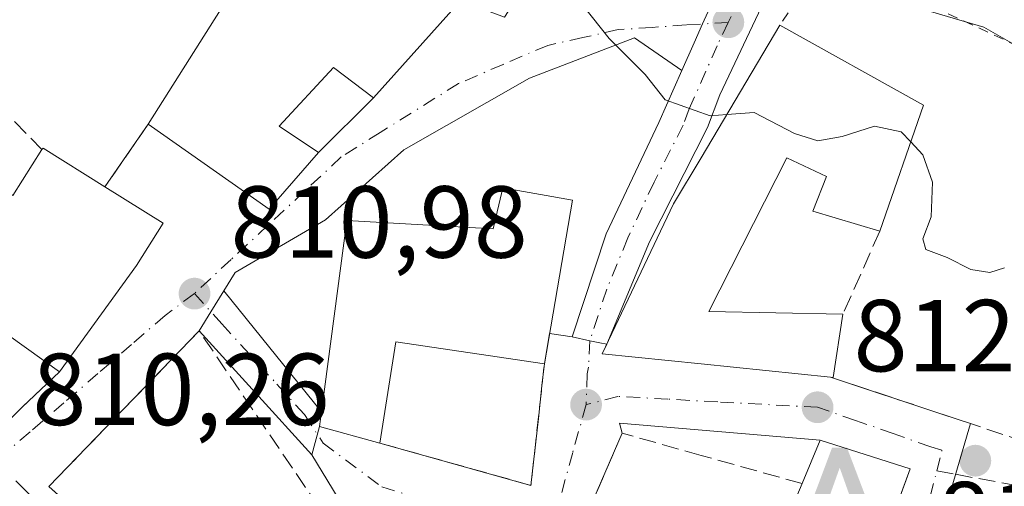
# Model space of a CAD drawing. Units: metres. Extents: x 590272 to 593725, y 4738276 to 4740635.
# Drawn here: x 593071 to 593167, y 4738632 to 4738677 of the extents above; entities that cross this region are included whole.
import ezdxf

# ---------------------------------------------------------------- set-up
doc = ezdxf.new("R2010")
doc.units = ezdxf.units.M
doc.header["$MEASUREMENT"] = 0
for name, pattern in [('DGN Style 2', [1.6480167562047852, 0.988810053722871, -0.6592067024819142]), ('DGN Style 3', [2.307223458686699, 1.648016756204785, -0.6592067024819142]), ('DGN Style 4', [2.6384748266838614, 1.318413404963828, -0.6592067024819142, 0.001648016756204785, -0.6592067024819142])]:
    doc.linetypes.add(name, pattern=pattern)
for name, color, linetype, lineweight in [('Alojamiento puntual', 7, 'Continuous', 0), ('Camino Cxs', 7, 'Continuous', 0), ('Carretera de calzada única Cxs', 7, 'Continuous', 13), ('Carretera de calzada única eje', 7, 'DGN Style 4', 0), ('Cultivos herbáceos CxS', 92, 'Continuous', 0), ('Curva de nivel normal', 30, 'Continuous', 0), ('Edificación Cxs', 1, 'Continuous', 13), ('Edificación religiosa Cxs', 192, 'Continuous', 13), ('Muro lineal', 1, 'DGN Style 3', 13), ('Núcleo urbano CxS', 7, 'Continuous', 0), ('Punto de cota en terreno', 7, 'Continuous', 0), ('Roquedo CxS', 135, 'Continuous', 0), ('Rótulo de punto de cota en terreno', 7, 'Continuous', 0), ('Senda', 7, 'DGN Style 3', 0), ('Senda no paivmentada conexión', 7, 'DGN Style 3', 0), ('Valla', 7, 'DGN Style 2', 0), ('Vía urbana Cxs', 4, 'Continuous', 0), ('Vía urbana eje', 4, 'DGN Style 4', 0)]:
    doc.layers.add(name, color=color, linetype=linetype, lineweight=lineweight)
doc.styles.add('Style-Arial', font='txt')

# ---------------------------------------------------------------- blocks, each defined once
blk = doc.blocks.new('*U8')
at = {"layer": 'Cultivos herbáceos CxS', "color": 92, "linetype": 'Continuous', "lineweight": 0}
blk.add_polyline3d([(593177.9678999997, 4738669.282500001, 809.0249000000041), (593165.1552999998, 4738676.602499999, 809.148000000001), (593152.7978999997, 4738680.263900001, 809.2905000000028), (593148.3009000003, 4738682.030900001, 808.9864999999991), (593151.0115, 4738687.724300001, 808.5022000000026), (593157.5378999999, 4738700.5397, 807.2513000000035), (593165.2068999996, 4738712.9783, 805.9786000000023), (593184.2493000003, 4738742.431299999, 802.5228000000062)], dxfattribs=at)
blk = doc.blocks.new('5PATER')
at = {"layer": 'Roquedo CxS', "linetype": 'Continuous', "lineweight": 0}
h = blk.add_hatch(color=51, dxfattribs=at)
edge = h.paths.add_edge_path()
edge.add_ellipse((0, 0), major_axis=(-0.1095731443231308, -0.1110710700762829), ratio=0.9994222409660322, start_angle=0, end_angle=360)
blk = doc.blocks.new('*U20')
at = {"layer": 'Vía urbana Cxs', "color": 4, "linetype": 'Continuous', "lineweight": 0}
for points in [[(593138.7500999998, 4738679.610099999, 809.4566999999952), (593137.5601000005, 4738676.931100001, 809.4520000000048), (593136.7385, 4738675.0812, 809.5994999999967), (593135.5280999999, 4738672.3562, 809.811400000006), (593130.8920999998, 4738675.5778, 809.9475999999996), (593120.5733000003, 4738671.608999999, 810.4731000000029), (593108.2701000003, 4738664.5975, 811.4141999999993), (593100.5971999997, 4738657.718400001, 813.1489000000003), (593091.7335999999, 4738652.559, 811.2387000000017), (593090.6161000002, 4738650.744100001, 811.6074999999983), (593089.3514, 4738648.689999999, 812.1649000000034), (593088.2001, 4738646.8201, 813.3735000000015), (593073.4600999998, 4738631.5601, 811.1475999999967)], [(593102.8553999999, 4738628.750200001, 814.4398999999976), (593099.2571, 4738634.676899999, 813.982600000003), (593100.0100999996, 4738637.4301, 815.8625000000029), (593105.9001000002, 4738635.8101, 817.6361000000034), (593120.7301000003, 4738631.670100001, 813.707899999994), (593121.4560000002, 4738638.230799999, 814.8481999999932), (593121.8460999997, 4738641.7567, 814.9731000000029), (593122.0500999996, 4738643.600099999, 815.7486999999965), (593122.5603999998, 4738646.578500001, 817.5543000000035), (593124.7600999996, 4738646.2501, 815.6561999999976), (593126.5100999996, 4738645.860099999, 814.217499999999), (593127.4708000004, 4738645.657000001, 813.4897000000057), (593128.1708000004, 4738645.509, 813.7657000000036), (593127.7301000003, 4738644.5801, 813.3852000000044), (593137.4200999998, 4738643.590100001, 815.5573000000004), (593150.1201, 4738642.290100001, 814.7565999999933), (593161.1297000004, 4738638.628500001, 812.3656999999948), (593163.8284, 4738637.731000001, 812.3062999999966), (593158.8953, 4738620.908199999, 813.2237000000023)], [(593068.0900999998, 4738636.640100001, 812.895399999994), (593070.8501000004, 4738639.340100001, 812.624100000001), (593074.5100999996, 4738642.8101, 813.2978000000003), (593082.0500999996, 4738653.220100001, 814.2939999999944), (593084.6700999998, 4738657.380100001, 813.5730999999942), (593078.9600999998, 4738660.960100001, 817.0835999999982), (593083.2100999998, 4738667.110099999, 815.7342000000062), (593095.0701000001, 4738658.7501, 813.0446999999986), (593099.9101, 4738664.3201, 814.0638999999939), (593105.2801000001, 4738669.670100001, 813.3286999999983), (593113.8201000001, 4738679.190099999, 814.5792999999976)]]:
    blk.add_polyline3d(points, dxfattribs=at)
blk.add_polyline3d([(593117.4220000004, 4738602.442, 813.4878000000026), (593117.5100999996, 4738595.9901, 814.1233999999968), (593123.7100999998, 4738587.8301, 814.3350000000065), (593131.4200999998, 4738587.090100001, 813.6475999999967), (593131.7100999998, 4738594.860099999, 817.5256999999983), (593134.3201000001, 4738594.3201, 815.9768999999943), (593137.4200999998, 4738604.5701, 818.0371000000015), (593138.2100999998, 4738607.2401, 819.3254000000015), (593150.9401000004, 4738604.2401, 816.9639000000025), (593155.1401000004, 4738619.970100001, 815.359500000006), (593153.2600999996, 4738620.550100001, 816.7578999999969), (593156.4988000002, 4738629.416400001, 816.015400000004), (593157.9101, 4738633.280099999, 814.7501000000047), (593149.1001000004, 4738636.110099999, 815.8899999999995), (593129.4252000004, 4738637.773399999, 812.5976999999984), (593129.6700999998, 4738636.790100001, 812.5917999999947), (593127.2374, 4738631.1393, 813.0709999999963), (593126.4458, 4738629.300600001, 813.084799999997), (593120.7801000001, 4738616.140100001, 813.9015999999974), (593117.9700999996, 4738602.550100001, 813.554099999994)], close=True, dxfattribs=at)
blk = doc.blocks.new('5ALOJA')
at = {"layer": 'Camino Cxs', "linetype": 'Continuous', "lineweight": 0}
h = blk.add_hatch(color=6, dxfattribs=at)
h.paths.add_polyline_path([(-0.3691, -0.3496), (-0.0741, 0.4354), (0.0729, 0.4354), (0.3709000000000001, -0.3496), (0.2119, -0.3496), (0.1469, -0.1686), (-0.1441, -0.1686), (-0.2091, -0.3496)])
h.paths.add_polyline_path([(-0.0961, -0.0326), (0.0009000000000000001, 0.2394), (0.09790000000000001, -0.0326)], flags=16)

msp = doc.modelspace()

# ---------------------------------------------------------------- linework, layer by layer
at = {"layer": 'Carretera de calzada única Cxs', "color": 7, "linetype": 'Continuous', "lineweight": 13}
msp.add_polyline3d([(593143.6401000004, 4738679.220100001, 809.8804999999993), (593139.2500999998, 4738669.9901, 811.7045999999973), (593138.0500999996, 4738666.7601, 811.7158000000054), (593132.3501000004, 4738655.550100001, 812.7828000000009), (593128.1708000004, 4738645.509, 813.7657000000036), (593127.4708000004, 4738645.657000001, 813.4897000000057), (593126.5100999996, 4738645.860099999, 814.217499999999), (593124.7600999996, 4738646.2501, 815.6561999999976), (593128.1001000004, 4738656.350099999, 812.578999999998), (593133.2600999996, 4738667.2501, 810.3086000000039), (593135.5280999999, 4738672.3562, 809.811400000006), (593136.7385, 4738675.0812, 809.5994999999967), (593137.5601000005, 4738676.931100001, 809.4520000000048), (593138.7500999998, 4738679.610099999, 809.4566999999952), (593139.7159000002, 4738680.900800001, 809.3873000000021), (593140.909, 4738680.385700001, 809.4040999999997)], close=True, dxfattribs=at)
for points in [[(593135.5280999999, 4738672.3562, 809.811400000006), (593136.7385, 4738675.081300001, 809.5994999999967), (593137.5601000005, 4738676.931100001, 809.4520000000048), (593138.7500999998, 4738679.610099999, 809.4566999999952), (593139.7159000002, 4738680.900800001, 809.3873000000021)], [(593143.6401000004, 4738679.220100001, 809.8804999999993), (593139.2500999998, 4738669.9901, 811.7045999999973), (593138.0500999996, 4738666.7601, 811.7158000000054), (593132.3501000004, 4738655.550100001, 812.7828000000009), (593128.1708000004, 4738645.509, 813.7657000000036)], [(593124.7600999996, 4738646.2501, 815.6561999999976), (593128.1001000004, 4738656.350099999, 812.578999999998), (593133.2600999996, 4738667.2501, 810.3086000000039), (593135.5280999999, 4738672.3562, 809.811400000006)], [(593128.1708000004, 4738645.509, 813.7657000000036), (593127.4708000004, 4738645.657000001, 813.4897000000057), (593126.5100999996, 4738645.860099999, 814.217499999999), (593124.7600999996, 4738646.2501, 815.6561999999976)]]:
    msp.add_polyline3d(points, dxfattribs=at)
at = {"layer": 'Carretera de calzada única eje', "color": 7, "linetype": 'DGN Style 4', "lineweight": 0, "extrusion": (0.0138650969709054, 0.1062603705273723, 0.9942416671722087), "elevation": 512562.6418677587, "flags": 128}
msp.add_lwpolyline([(24960.58376550686, -4748006.203320226), (24960.98258486344, -4748005.503439573), (24961.78178637743, -4748003.0351938)], dxfattribs=at)
at = {"layer": 'Carretera de calzada única eje', "color": 7, "linetype": 'DGN Style 4', "lineweight": 0}
msp.add_polyline3d([(593140.0800999999, 4738677.090100001, 809.7767000000022), (593139.0000999998, 4738674.800100001, 810.1425000000019), (593136.2600999996, 4738668.610099999, 810.4039000000049), (593135.6601, 4738667.0101, 810.7204000000056), (593132.8000999996, 4738661.4001, 811.0354999999981), (593130.2301000003, 4738655.940099999, 812.6252999999998), (593128.1700999998, 4738650.920100001, 813.651199999993), (593126.5100999996, 4738645.860099999, 814.217499999999)], dxfattribs=at)
at = {"layer": 'Cultivos herbáceos CxS', "color": 92, "linetype": 'Continuous', "lineweight": 0}
msp.add_polyline3d([(593177.9678999997, 4738669.282500001, 809.0249000000041), (593165.1552999998, 4738676.602499999, 809.148000000001), (593152.7978999997, 4738680.263900001, 809.2905000000028), (593148.3009000003, 4738682.030900001, 808.9864999999991)], dxfattribs=at)
at = {"layer": 'Curva de nivel normal', "color": 30, "linetype": 'Continuous', "lineweight": 0, "elevation": 810, "flags": 128}
for points in [[(593139.9304000001, 4738668.034200001), (593138.3099999996, 4738667.9101), (593133.9000000004, 4738669.4801), (593131.9199999999, 4738671.9801), (593128.4000000004, 4738675.5101), (593125.8799999999, 4738678.690099999), (593123.8799999999, 4738681.880100001), (593125.3700000001, 4738685.020099999), (593125.8235999999, 4738685.039100001)], [(593157.9753000002, 4738665.3565), (593157.04, 4738666.340100001), (593154.4299999997, 4738666.890100001), (593151.2599999999, 4738665.890100001), (593148.8499999996, 4738665.4801), (593146.5700000003, 4738666.200099999), (593142.6200000001, 4738668.2401), (593139.9304000001, 4738668.034200001)], [(593167.1699999999, 4738653.0001), (593165.7400000002, 4738652.5601), (593163.8700000001, 4738652.840100001), (593161.5499999998, 4738654.030099999), (593159.4400000004, 4738654.8201), (593159.1600000003, 4738655.850099999), (593159.9900000002, 4738658.0001), (593160.0999999996, 4738661.4001), (593159.1699999999, 4738664.100099999), (593157.9753000002, 4738665.3565)]]:
    msp.add_lwpolyline(points, dxfattribs=at)
at = {"layer": 'Edificación Cxs', "color": 1, "linetype": 'Continuous', "lineweight": 13, "flags": 128}
for points, elevation in [([(593098.3000999996, 4738690.9901), (593109.5100999996, 4738683.670100001), (593114.2801000001, 4738690.3101), (593122.4801000003, 4738684.340100001), (593118.1401000004, 4738677.610099999), (593113.8201000001, 4738679.190099999), (593105.2801000001, 4738669.670100001), (593101.3800999997, 4738672.6501), (593096.0500999996, 4738666.920100001), (593099.9101, 4738664.3201), (593095.0701000001, 4738658.7501), (593083.2100999998, 4738667.110099999), (593092.3300999999, 4738681.550100001)], 816.7618999999975), ([(593159.2301000003, 4738668.9801), (593154.9401000004, 4738656.590100001), (593148.3601000002, 4738658.5801), (593149.7301000003, 4738661.960100001), (593145.8201000001, 4738663.800100001), (593138.1700999998, 4738648.710100001), (593151.3300999999, 4738648.470100001), (593150.3701, 4738642.2501), (593150.1201, 4738642.290100001), (593137.4200999998, 4738643.590100001), (593127.7301000003, 4738644.5801), (593134.7001, 4738659.270099999), (593137.4200999998, 4738663.8101), (593145.1401000004, 4738676.800100001)], 816.923999999999), ([(593078.9600999998, 4738660.960100001), (593084.6700999998, 4738657.380100001), (593082.0500999996, 4738653.220100001), (593074.5100999996, 4738642.8101), (593057.6001000004, 4738654.9001), (593063.9700999996, 4738664.040100001), (593069.9200999998, 4738660.090100001), (593072.7801000001, 4738664.600099999), (593072.8901000004, 4738664.7601)], 817.0835999999985), ([(593157.9101, 4738633.280099999), (593153.2600999996, 4738620.550100001), (593155.1401000004, 4738619.970100001), (593150.9401000004, 4738604.2401), (593138.2100999998, 4738607.2401), (593137.4200999998, 4738604.5701), (593134.3201000001, 4738594.3201), (593131.7100999998, 4738594.860099999), (593131.4200999998, 4738587.090100001), (593123.7100999998, 4738587.8301), (593117.5100999996, 4738595.9901), (593117.4200999998, 4738602.5801), (593117.9700999996, 4738602.550100001), (593126.3000999996, 4738602.2601), (593130.5701000001, 4738614.840100001), (593131.8901000004, 4738617.3201), (593136.5500999996, 4738628.090100001), (593137.4200999998, 4738627.670100001), (593144.1601, 4738624.3201), (593147.3201000001, 4738631.840100001), (593149.1001000004, 4738636.110099999)], 821.2670000000071)]:
    msp.add_lwpolyline(points, close=True, dxfattribs=dict(at, elevation=elevation))
at = {"layer": 'Edificación Cxs', "color": 1, "linetype": 'Continuous', "lineweight": 13, "extrusion": (0.05404620615831161, 0.08557315975880775, 0.9948649365259522), "elevation": 438368.1604515979, "flags": 128}
msp.add_lwpolyline([(2028969.752414763, -4300910.303593478), (2028969.752414762, -4300927.470623108)], dxfattribs=at)
at = {"layer": 'Edificación Cxs', "color": 1, "linetype": 'Continuous', "lineweight": 13, "extrusion": (-0.117449177246545, 0.06518471016066749, 0.9909372554936965), "elevation": 240029.0520710765, "flags": 128}
msp.add_lwpolyline([(-4431157.346075963, -1764684.18140732), (-4431157.346075962, -1764667.919423942)], dxfattribs=at)
at = {"layer": 'Edificación Cxs', "color": 1, "linetype": 'Continuous', "lineweight": 13, "extrusion": (0.02383744255146533, 0.0688452012150712, 0.9973425262176792), "elevation": 341185.5822419384, "flags": 128}
msp.add_lwpolyline([(989929.9912474281, -4659447.740694623), (989929.9912474281, -4659434.594076015)], dxfattribs=at)
at = {"layer": 'Edificación Cxs', "color": 1, "linetype": 'Continuous', "lineweight": 13, "extrusion": (0.2136289683148589, 0.1372388182545556, 0.9672270522792578), "elevation": 777813.9882185749, "flags": 128}
msp.add_lwpolyline([(3666312.411642664, -2959699.498956341), (3666305.872374629, -2959702.467295481), (3666308.121032822, -2959707.475309347)], dxfattribs=at)
at = {"layer": 'Edificación Cxs', "color": 1, "linetype": 'Continuous', "lineweight": 13, "extrusion": (-0.287437098997103, 0.1970271839075888, 0.937315423388293), "elevation": 763937.9937544494, "flags": 128}
msp.add_lwpolyline([(-4243888.92596109, -2052433.605217227), (-4243889.120125783, -2052433.604930269), (-4243889.417684885, -2052425.971253396)], dxfattribs=at)
at = {"layer": 'Edificación Cxs', "color": 1, "linetype": 'Continuous', "lineweight": 13, "extrusion": (-0.02217624844857468, 0.01585516521320901, 0.9996283448066132), "elevation": 62792.79248967508, "flags": 128}
msp.add_lwpolyline([(-4199693.103349331, -2272687.532545447), (-4199693.103349331, -2272708.327678906)], dxfattribs=at)
at = {"layer": 'Edificación Cxs', "color": 1, "linetype": 'Continuous', "lineweight": 13, "extrusion": (0.4145858795434101, -0.01779359613346685, 0.9098362140626499), "elevation": 162335.4721722584, "flags": 128}
msp.add_lwpolyline([(4759724.132216695, -353965.9113193254), (4759717.87677322, -353965.1502959547), (4759717.906016558, -353964.8738887963)], dxfattribs=at)
at = {"layer": 'Edificación Cxs', "color": 1, "linetype": 'Continuous', "lineweight": 13, "extrusion": (0.3070384823315713, 0.6931711585206782, 0.6521051413404332), "elevation": 3467337.527800746, "flags": 128}
msp.add_lwpolyline([(1376797.808094681, -2981351.102731965), (1376797.909937116, -2981358.195196777), (1376788.708652065, -2981359.698767661)], dxfattribs=at)
at = {"layer": 'Edificación Cxs', "color": 1, "linetype": 'Continuous', "lineweight": 13}
for points in [[(593118.1401000004, 4738677.610099999, 813.2167000000045), (593113.8201000001, 4738679.190099999, 814.5792999999976), (593105.2801000001, 4738669.670100001, 813.3286999999983), (593101.3800999997, 4738672.6501, 816.6015000000043), (593096.0500999996, 4738666.920100001, 816.7618999999977), (593099.9101, 4738664.3201, 814.0638999999939), (593095.0701000001, 4738658.7501, 813.0446999999986), (593083.2100999998, 4738667.110099999, 815.7342000000062)], [(593150.1201, 4738642.290100001, 814.7565999999933), (593137.4200999998, 4738643.590100001, 815.5573000000004), (593127.7301000003, 4738644.5801, 813.3852000000044), (593134.7001, 4738659.270099999, 813.2060000000056), (593137.4200999998, 4738663.8101, 812.850900000005), (593145.1401000004, 4738676.800100001, 811.5418000000063)], [(593154.9401000004, 4738656.590100001, 814.683999999994), (593148.3601000002, 4738658.5801, 814.553), (593149.7301000003, 4738661.960100001, 816.6082000000025), (593145.8201000001, 4738663.800100001, 816.8086000000039), (593138.1700999998, 4738648.710100001, 816.9239999999991), (593151.3300999999, 4738648.470100001, 814.3261000000057)], [(593078.9600999998, 4738660.960100001, 817.0835999999982), (593084.6700999998, 4738657.380100001, 813.5730999999942), (593082.0500999996, 4738653.220100001, 814.2939999999944), (593074.5100999996, 4738642.8101, 813.2978000000003)], [(593157.9101, 4738633.280099999, 814.7501000000047), (593153.2600999996, 4738620.550100001, 816.7578999999969), (593155.1401000004, 4738619.970100001, 815.359500000006), (593150.9401000004, 4738604.2401, 816.9639000000025), (593138.2100999998, 4738607.2401, 819.3254000000015), (593137.4200999998, 4738604.5701, 818.0371000000015), (593134.3201000001, 4738594.3201, 815.9768999999943), (593131.7100999998, 4738594.860099999, 817.5256999999983), (593131.4200999998, 4738587.090100001, 813.6475999999967), (593123.7100999998, 4738587.8301, 814.3350000000065), (593117.5100999996, 4738595.9901, 814.1233999999968), (593117.4200999998, 4738602.5801, 813.477899999998), (593117.9700999996, 4738602.550100001, 813.554099999994)], [(593117.9700999996, 4738602.550100001, 813.554099999994), (593126.3000999996, 4738602.2601, 816.6123999999982), (593130.5701000001, 4738614.840100001, 816.328999999998), (593131.8901000004, 4738617.3201, 814.8831000000064), (593136.5500999996, 4738628.090100001, 814.5378999999957), (593137.4200999998, 4738627.670100001, 815.0353000000032), (593144.1601, 4738624.3201, 819.8464999999997), (593147.3201000001, 4738631.840100001, 821.2670000000071)]]:
    msp.add_polyline3d(points, dxfattribs=at)
at = {"layer": 'Edificación religiosa Cxs', "color": 192, "linetype": 'Continuous', "lineweight": 13, "elevation": 819.640799999994, "flags": 128}
msp.add_lwpolyline([(593124.8000999996, 4738659.6501), (593122.0500999996, 4738643.600099999), (593107.4801000003, 4738645.7501), (593105.9001000002, 4738635.8101), (593100.0100999996, 4738637.4301), (593100.1901000004, 4738638.870100001), (593102.6901000004, 4738657.640100001), (593117.0201000003, 4738656.840100001), (593117.9600999998, 4738660.840100001)], close=True, dxfattribs=at)
at = {"layer": 'Edificación religiosa Cxs', "color": 192, "linetype": 'Continuous', "lineweight": 13, "extrusion": (0.02937806479660508, 0.171461069093791, 0.9847527766368678), "elevation": 830720.9865450925, "flags": 128}
msp.add_lwpolyline([(215652.4935048877, -4697881.396257171), (215652.4935048877, -4697864.860241097)], dxfattribs=at)
at = {"layer": 'Edificación religiosa Cxs', "color": 192, "linetype": 'Continuous', "lineweight": 13, "extrusion": (0.2200695798764798, -0.2263471513822628, 0.9488605519643678), "elevation": -941276.3281556959, "flags": 128}
msp.add_lwpolyline([(3728538.315830097, 2831702.403496888), (3728529.368194356, 2831714.732148763), (3728521.306248369, 2831708.382042544)], dxfattribs=at)
at = {"layer": 'Edificación religiosa Cxs', "color": 192, "linetype": 'Continuous', "lineweight": 13}
msp.add_polyline3d([(593105.9001000002, 4738635.8101, 817.6361000000034), (593100.0100999996, 4738637.4301, 815.8625000000029), (593100.1901000004, 4738638.870100001, 816.155899999998), (593102.6901000004, 4738657.640100001, 813.6923999999999), (593117.0201000003, 4738656.840100001, 816.7930999999954), (593117.9600999998, 4738660.840100001, 813.1215999999987), (593124.8000999996, 4738659.6501, 812.8720999999932)], dxfattribs=at)
at = {"layer": 'Muro lineal', "color": 1, "linetype": 'DGN Style 3', "lineweight": 13, "extrusion": (-0.0071214693066517, 0.09033597653865932, 0.9958858850378999), "elevation": 424659.4172080323, "flags": 128}
msp.add_lwpolyline([(-963657.3700317347, -4658119.855320208), (-963632.5674264687, -4658099.336924352), (-963646.8890496967, -4658081.926139033)], dxfattribs=at)
at = {"layer": 'Muro lineal', "color": 1, "linetype": 'DGN Style 3', "lineweight": 13, "extrusion": (0.1009885119243882, 0.1461363172190332, 0.98409628454179), "elevation": 753188.7118277049, "flags": 128}
msp.add_lwpolyline([(2206085.635130826, -4168045.977998925), (2206085.635130826, -4168038.381560263)], dxfattribs=at)
at = {"layer": 'Muro lineal', "color": 1, "linetype": 'DGN Style 3', "lineweight": 13, "extrusion": (-0.01634835499129406, -0.03677247714759207, 0.999189930000052), "elevation": -183135.2246464012, "flags": 128}
msp.add_lwpolyline([(-1383041.172447574, 4567314.12652795), (-1383041.172447574, 4567305.233013886)], dxfattribs=at)
at = {"layer": 'Muro lineal', "color": 1, "linetype": 'DGN Style 3', "lineweight": 13, "extrusion": (0.202469841235373, -0.1868464139144836, 0.9612982788902831), "elevation": -764525.0583592402, "flags": 128}
msp.add_lwpolyline([(3884619.597718411, 2670519.918328109), (3884626.612741358, 2670505.660393185), (3884636.275203505, 2670513.067753705)], dxfattribs=at)
at = {"layer": 'Muro lineal', "color": 1, "linetype": 'DGN Style 3', "lineweight": 13, "extrusion": (0.1110615269566868, -0.03693684681862861, 0.9931268834228316), "elevation": -108345.1896619449, "flags": 128}
msp.add_lwpolyline([(4683674.826170554, 926288.2515181199), (4683674.826170554, 926260.0780393458)], dxfattribs=at)
at = {"layer": 'Muro lineal', "color": 1, "linetype": 'DGN Style 3', "lineweight": 13}
for points in [[(593095.7600999996, 4738611.4301, 813.7820999999968), (593101.2301000003, 4738627.640100001, 814.1296000000002), (593088.2001, 4738646.8201, 813.3735000000015), (593073.4600999998, 4738631.5601, 811.1475999999967), (593095.7600999996, 4738611.4301, 813.7820999999968)], [(593147.3201000001, 4738631.840100001, 821.2670000000071), (593137.4200999998, 4738634.610099999, 813.4743000000017), (593129.6700999998, 4738636.790100001, 812.5917999999947), (593120.7801000001, 4738616.140100001, 813.9015999999974), (593117.9700999996, 4738602.550100001, 813.554099999994)]]:
    msp.add_polyline3d(points, dxfattribs=at)
at = {"layer": 'Núcleo urbano CxS', "color": 7, "linetype": 'Continuous', "lineweight": 0}
for points in [[(593006.3699000003, 4738663.335700001, 809.2048999999971), (593017.3513000002, 4738659.215299999, 809.3846999999951), (593027.7320999998, 4738671.4123, 809.7556999999942), (593035.6562999999, 4738680.723300001, 810.064400000003), (593054.8749000002, 4738676.147700001, 810.3034000000043), (593055.8234999999, 4738677.178900001, 810.2900999999983), (593075.9238999998, 4738699.0241, 810.2314999999944), (593096.0559, 4738712.753699999, 809.9217000000062), (593103.1907000003, 4738708.294500001, 809.8781000000017), (593138.8667000001, 4738685.997099999, 809.5176999999967), (593139.9852999998, 4738685.297900001, 809.398199999996), (593144.4351000005, 4738683.549699999, 809.0163999999932), (593148.3009000003, 4738682.030900001, 808.9864999999991), (593152.7978999997, 4738680.263900001, 809.2905000000028), (593165.1552999998, 4738676.602499999, 809.148000000001), (593177.9678999997, 4738669.282500001, 809.0249000000041)], [(593177.9678999997, 4738669.282500001, 809.0249000000041), (593165.1552999998, 4738676.602499999, 809.148000000001), (593152.7978999997, 4738680.263900001, 809.2905000000028), (593148.3009000003, 4738682.030900001, 808.9864999999991)]]:
    msp.add_polyline3d(points, dxfattribs=at)
at = {"layer": 'Senda', "color": 7, "linetype": 'DGN Style 3', "lineweight": 0}
msp.add_polyline3d([(593162.3685999997, 4738632.752900001, 812.469299999997), (593170.4951, 4738631.258099999, 811.7902000000031), (593174.4638999999, 4738630.927300001, 811.6083999999975), (593178.7635000005, 4738632.250299999, 811.1698999999935), (593196.2921000002, 4738643.1643, 809.7124000000041), (593215.1436999999, 4738655.4013, 805.8735000000015), (593245.2401000002, 4738675.9067, 800.7173999999941)], dxfattribs=at)
at = {"layer": 'Senda no paivmentada conexión', "color": 7, "linetype": 'DGN Style 3', "lineweight": 0, "extrusion": (0.4561088388637706, -0.08391393273667348, 0.8859589036761288), "elevation": -126370.8964805203, "flags": 128}
msp.add_lwpolyline([(4767744.014459969, 243168.7904534345), (4767744.014459969, 243166.6745054153)], dxfattribs=at)
at = {"layer": 'Valla', "color": 7, "linetype": 'DGN Style 2', "lineweight": 0}
for points in [[(593176.6700999998, 4738633.460100001, 811.4590999999928), (593195.0500999996, 4738644.440099999, 810.3126000000047), (593189.4401000004, 4738653.9101, 811.3000999999931), (593178.3000999996, 4738667.6501, 812.4591999999975), (593171.5301000001, 4738673.350099999, 811.9933000000019), (593149.5800999999, 4738683.520099999, 809.3703999999999), (593145.1401000004, 4738676.800100001, 811.5418000000063)], [(593056.8201000001, 4738655.4801, 812.6408999999985), (593044.3901000004, 4738646.2501, 809.4168999999966), (593055.5701000001, 4738629.9901, 809.8723999999929), (593055.6401000004, 4738629.890100001, 809.8699000000051), (593062.3701, 4738633.020099999, 811.0350000000036), (593065.4401000004, 4738634.290100001, 811.6478999999963), (593068.0900999998, 4738636.640100001, 812.895399999994), (593070.8501000004, 4738639.340100001, 812.624100000001), (593074.5100999996, 4738642.8101, 813.2978000000003)]]:
    msp.add_polyline3d(points, dxfattribs=at)
at = {"layer": 'Vía urbana Cxs', "color": 4, "linetype": 'Continuous', "lineweight": 0, "extrusion": (0.1887313191674282, -0.2924544169874048, 0.937470481215211), "elevation": -1273144.862098779, "flags": 128}
msp.add_lwpolyline([(3067795.631020959, 3431398.680350608), (3067807.968617361, 3431402.273359847), (3067810.741686139, 3431398.358571434)], dxfattribs=at)
at = {"layer": 'Vía urbana Cxs', "color": 4, "linetype": 'Continuous', "lineweight": 0, "extrusion": (0.06838888876587608, 0.06813418154393654, 0.9953294395318099), "elevation": 364236.7206056781, "flags": 128}
msp.add_lwpolyline([(2938385.41069392, -3746989.524169102), (2938385.41069392, -3746997.139936893)], dxfattribs=at)
at = {"layer": 'Vía urbana Cxs', "color": 4, "linetype": 'Continuous', "lineweight": 0, "extrusion": (0.1009885119243882, 0.1461363172190332, 0.98409628454179), "elevation": 753188.7118277049, "flags": 128}
msp.add_lwpolyline([(2206085.635130826, -4168038.381560263), (2206085.635130826, -4168045.977998925)], dxfattribs=at)
at = {"layer": 'Vía urbana Cxs', "color": 4, "linetype": 'Continuous', "lineweight": 0, "extrusion": (0.05892473265428608, -0.2289935545260063, 0.9716428499542238), "elevation": -1049384.353357496, "flags": 128}
msp.add_lwpolyline([(1755259.458900467, 4315619.42839463), (1755268.861402406, 4315608.054056517), (1755274.936764638, 4315612.364421047)], dxfattribs=at)
at = {"layer": 'Vía urbana Cxs', "color": 4, "linetype": 'Continuous', "lineweight": 0, "extrusion": (0.8515417887200281, -0.524286736320641, 1.348130680175073e-05), "elevation": -1979370.27813918, "flags": 128}
msp.add_lwpolyline([(4346104.066476082, 840.0579980702009), (4346106.262385393, 838.849398070093), (4346108.674602818, 838.2919980700372)], dxfattribs=at)
msp.add_lwpolyline([(4346104.066476082, 840.0579980702009), (4346106.262385393, 838.849398070093), (4346108.674602818, 838.2919980700372)], dxfattribs=at)
at = {"layer": 'Vía urbana Cxs', "color": 4, "linetype": 'Continuous', "lineweight": 0, "extrusion": (-0.1793677763832394, 0.2224580088524514, 0.9583003887574787), "elevation": 948547.2279588195, "flags": 128}
msp.add_lwpolyline([(-3436063.345014737, -3178096.105776206), (-3436063.345014737, -3178080.189077599)], dxfattribs=at)
at = {"layer": 'Vía urbana Cxs', "color": 4, "linetype": 'Continuous', "lineweight": 0, "extrusion": (-0.1322590953120839, -0.01681058175740485, 0.9910726189579686), "elevation": -157294.6063694198, "flags": 128}
msp.add_lwpolyline([(-4626045.480815235, 1175367.847337244), (-4626032.201157963, 1175351.151812886), (-4626009.420032382, 1175370.912071172)], dxfattribs=at)
at = {"layer": 'Vía urbana Cxs', "color": 4, "linetype": 'Continuous', "lineweight": 0, "extrusion": (-0.02495301547527518, 0.02740431016897886, 0.9993129393752757), "elevation": 115872.8228670624, "flags": 128}
msp.add_lwpolyline([(-3628889.229339529, -3102283.423957874), (-3628889.229339529, -3102299.858237842)], dxfattribs=at)
at = {"layer": 'Vía urbana Cxs', "color": 4, "linetype": 'Continuous', "lineweight": 0, "extrusion": (-0.08662039283627293, -0.505565702644128, 0.8584289299964435), "elevation": -2446371.883960487, "flags": 128}
msp.add_lwpolyline([(-215624.8617338438, 4095767.098468775), (-215624.8617338438, 4095770.61861991)], dxfattribs=at)
at = {"layer": 'Vía urbana Cxs', "color": 4, "linetype": 'Continuous', "lineweight": 0, "extrusion": (0.6420470106608273, -0.09585317943771479, 0.7606495935009608), "elevation": -72779.90157459799, "flags": 128}
msp.add_lwpolyline([(4774283.256383006, 86538.48697488202), (4774283.256383007, 86535.56305452395)], dxfattribs=at)
at = {"layer": 'Vía urbana Cxs', "color": 4, "linetype": 'Continuous', "lineweight": 0, "extrusion": (-0.3155722477392828, -0.9489015497821133, 7.264902139592792e-05), "elevation": -4683686.670394465, "flags": 128}
msp.add_lwpolyline([(-932542.9329638684, 1155.021856177337), (-932531.3304379922, 1152.630956171029), (-932528.4864112807, 1152.571556170874)], dxfattribs=at)
at = {"layer": 'Vía urbana Cxs', "color": 4, "linetype": 'Continuous', "lineweight": 0, "extrusion": (-0.02457960386600284, -0.196636830407113, 0.9801682508637152), "elevation": -945569.1254849816, "flags": 128}
msp.add_lwpolyline([(764.3811868883167, 4681064.546391204), (764.3811868883167, 4681063.065822541)], dxfattribs=at)
at = {"layer": 'Vía urbana Cxs', "color": 4, "linetype": 'Continuous', "lineweight": 0, "extrusion": (-0.1451058804355539, -0.5305518063978172, 0.8351401464371331), "elevation": -2599473.588028038, "flags": 128}
msp.add_lwpolyline([(-678015.7155473954, 3948352.154528817), (-678015.7155473953, 3948348.736760064)], dxfattribs=at)
msp.add_lwpolyline([(-678015.7155473954, 3948352.154528817), (-678015.7155473953, 3948348.736760064)], dxfattribs=at)
at = {"layer": 'Vía urbana Cxs', "color": 4, "linetype": 'Continuous', "lineweight": 0, "extrusion": (-0.2688413130678347, 0.07394277197325502, 0.9603420301438826), "elevation": 191721.7085115538, "flags": 128}
msp.add_lwpolyline([(-4726257.058976808, -657411.5761943025), (-4726257.058976808, -657405.2152071965)], dxfattribs=at)
at = {"layer": 'Vía urbana Cxs', "color": 4, "linetype": 'Continuous', "lineweight": 0, "extrusion": (-0.1687921438473413, -0.04794636064676644, 0.9844848189160404), "elevation": -326516.0328167399, "flags": 128}
msp.add_lwpolyline([(-4396228.43857786, 1836589.638629837), (-4396235.414661554, 1836570.875854123), (-4396234.401863879, 1836570.842230099)], dxfattribs=at)
at = {"layer": 'Vía urbana Cxs', "color": 4, "linetype": 'Continuous', "lineweight": 0, "extrusion": (0.01470492500375169, 0.05014656349466906, 0.9986336101645633), "elevation": 247160.0238403148, "flags": 128}
msp.add_lwpolyline([(764209.9176729962, -4707592.448074281), (764209.9176729962, -4707574.892912696)], dxfattribs=at)
at = {"layer": 'Vía urbana Cxs', "color": 4, "linetype": 'Continuous', "lineweight": 0, "extrusion": (0.1164049876082734, -0.03739229454547988, 0.9924977053719278), "elevation": -107333.1945728712, "flags": 128}
msp.add_lwpolyline([(4692988.571490714, 877963.6590449144), (4692988.571490713, 877972.9823689999)], dxfattribs=at)
at = {"layer": 'Vía urbana Cxs', "color": 4, "linetype": 'Continuous', "lineweight": 0}
for points in [[(593135.5280999999, 4738672.3562, 809.811400000006), (593136.7385, 4738675.081300001, 809.5994999999967), (593137.5601000005, 4738676.931100001, 809.4520000000048), (593138.7500999998, 4738679.610099999, 809.4566999999952), (593139.7159000002, 4738680.900800001, 809.3873000000021)], [(593135.5280999999, 4738672.3562, 809.811400000006), (593130.8920999998, 4738675.5778, 809.9475999999996), (593120.5733000003, 4738671.608999999, 810.4731000000029), (593108.2701000003, 4738664.5975, 811.4141999999993), (593100.5971999997, 4738657.718400001, 813.1489000000003), (593091.7335999999, 4738652.559, 811.2387000000017), (593090.6161000002, 4738650.744100001, 811.6074999999983)], [(593074.5100999996, 4738642.8101, 813.2978000000003), (593082.0500999996, 4738653.220100001, 814.2939999999944), (593084.6700999998, 4738657.380100001, 813.5730999999942), (593078.9600999998, 4738660.960100001, 817.0835999999982)], [(593128.1708000004, 4738645.509, 813.7657000000036), (593127.4708000004, 4738645.657000001, 813.4897000000057), (593126.5100999996, 4738645.860099999, 814.217499999999), (593124.7600999996, 4738646.2501, 815.6561999999976)], [(593128.1708000004, 4738645.509, 813.7657000000036), (593127.7301000003, 4738644.5801, 813.3852000000044), (593137.4200999998, 4738643.590100001, 815.5573000000004), (593150.1201, 4738642.290100001, 814.7565999999933)], [(593105.9001000002, 4738635.8101, 817.6361000000034), (593120.7301000003, 4738631.670100001, 813.707899999994), (593121.4560000002, 4738638.230799999, 814.8481999999932), (593121.8460999997, 4738641.7567, 814.9731000000029), (593122.0500999996, 4738643.600099999, 815.7486999999965)], [(593055.5701000001, 4738629.9901, 809.8723999999929), (593055.6401000004, 4738629.890100001, 809.8699000000051), (593062.3701, 4738633.020099999, 811.0350000000036), (593065.4401000004, 4738634.290100001, 811.6478999999963), (593068.0900999998, 4738636.640100001, 812.895399999994), (593070.8501000004, 4738639.340100001, 812.624100000001), (593074.5100999996, 4738642.8101, 813.2978000000003)], [(593129.6700999998, 4738636.790100001, 812.5917999999947), (593127.2374, 4738631.1393, 813.0709999999963), (593126.4458, 4738629.300600001, 813.084799999997), (593120.7801000001, 4738616.140100001, 813.9015999999974), (593117.9700999996, 4738602.550100001, 813.554099999994)], [(593095.7600999996, 4738611.4301, 813.7820999999968), (593103.4903999995, 4738608.9593, 812.9905), (593104.1254000004, 4738611.922599999, 813.2106000000058), (593108.9938000003, 4738626.8452, 813.5705000000017), (593102.8553999999, 4738628.750200001, 814.4398999999976), (593099.2571, 4738634.676899999, 813.982600000003)], [(593117.4220000004, 4738602.442, 813.4878000000026), (593117.5100999996, 4738595.9901, 814.1233999999968), (593123.7100999998, 4738587.8301, 814.3350000000065), (593131.4200999998, 4738587.090100001, 813.6475999999967), (593131.7100999998, 4738594.860099999, 817.5256999999983), (593134.3201000001, 4738594.3201, 815.9768999999943), (593137.4200999998, 4738604.5701, 818.0371000000015), (593138.2100999998, 4738607.2401, 819.3254000000015), (593150.9401000004, 4738604.2401, 816.9639000000025), (593155.1401000004, 4738619.970100001, 815.359500000006), (593153.2600999996, 4738620.550100001, 816.7578999999969), (593156.4988000002, 4738629.416400001, 816.015400000004), (593157.9101, 4738633.280099999, 814.7501000000047)]]:
    msp.add_polyline3d(points, dxfattribs=at)
msp.add_polyline3d([(593100.0100999996, 4738637.4301, 815.8625000000029), (593099.2571, 4738634.676899999, 813.982600000003), (593088.2001, 4738646.8201, 813.3735000000015), (593089.3514, 4738648.689999999, 812.1649000000034), (593090.6161000002, 4738650.744100001, 811.6074999999983), (593100.1901000004, 4738638.870100001, 816.155899999998)], close=True, dxfattribs=at)
at = {"layer": 'Vía urbana eje', "color": 4, "linetype": 'DGN Style 4', "lineweight": 0}
for points in [[(593140.0800999999, 4738677.090100001, 809.7767000000022), (593135.9600999998, 4738676.8301, 809.5676999999997), (593132.6201, 4738676.590100001, 809.8310000000056), (593129.3000999996, 4738676.380100001, 810.0103999999993), (593125.8300999999, 4738675.590100001, 810.3141000000034), (593122.3901000004, 4738674.8301, 810.6416000000027), (593118.0100999996, 4738672.970100001, 810.7295000000014), (593113.6401000004, 4738671.090100001, 810.7589000000008), (593105.9600999998, 4738666.290100001, 811.6272999999928), (593102.1201, 4738663.880100001, 812.2829000000056), (593098.5301000001, 4738660.520099999, 814.0011999999988), (593094.9401000004, 4738657.1801, 811.9933000000019), (593091.3300999999, 4738653.8301, 811.3533000000026), (593087.7301000003, 4738650.4801, 811.8193000000028)], [(593087.7301000003, 4738650.4801, 811.8193000000028), (593084.8701, 4738648.340100001, 812.3583999999975), (593081.5701000001, 4738645.4901, 813.1708999999975), (593078.2600999996, 4738642.640100001, 812.5736000000034), (593074.9401000004, 4738639.770099999, 812.0188000000054), (593071.6201, 4738636.920100001, 811.5945999999968), (593068.3000999996, 4738634.0601, 811.5828000000038)], [(593087.7301000003, 4738650.4801, 811.8193000000028), (593090.4200999998, 4738647.5101, 812.3139999999986), (593095.8201000001, 4738641.590100001, 814.167300000001), (593098.5100999996, 4738638.610099999, 814.4698000000063), (593100.3501000004, 4738635.8101, 815.2452000000048), (593106.1025, 4738631.526699999, 815.1211999999941), (593114.1419000002, 4738629.065500001, 814.5562999999966), (593122.1107000001, 4738627.375499999, 813.0191999999952)], [(593126.5100999996, 4738645.860099999, 814.217499999999), (593126.3901000004, 4738643.2601, 813.5525000000052), (593126.2500999998, 4738642.610099999, 813.418399999995), (593126.1401000004, 4738639.590100001, 813.1840999999987)], [(593160.5248999996, 4738633.0921, 813.4505999999965), (593161.0367000002, 4738635.1051, 812.8942999999999), (593159.9600999998, 4738635.440099999, 813.1441999999952), (593156.2600999996, 4738636.7401, 813.3533000000026), (593152.5500999996, 4738638.040100001, 813.4192999999942), (593148.8300999999, 4738639.3301, 814.7762999999978), (593139.0500999996, 4738639.850099999, 814.3506000000052), (593134.1601, 4738640.130100001, 813.8315000000002), (593129.2600999996, 4738640.390100001, 813.1420000000071), (593126.1401000004, 4738639.590100001, 813.1840999999987)], [(593126.1401000004, 4738639.590100001, 813.1840999999987), (593124.8300999999, 4738634.890100001, 813.2893999999943), (593123.5301000001, 4738630.1801, 813.0771999999997), (593122.1107000001, 4738627.375499999, 813.0191999999952)], [(593068.3000999996, 4738634.0601, 811.5828000000038), (593071.0100999996, 4738631.3301, 811.154999999999), (593073.7100999998, 4738628.600099999, 811.9633999999934), (593076.4200999998, 4738625.880100001, 812.3972000000067), (593079.2301000003, 4738622.880100001, 812.7544000000053), (593081.4600999998, 4738620.970100001, 813.6606000000029), (593083.6901000004, 4738619.050100001, 814.5580999999949), (593086.0701000001, 4738616.590100001, 814.6037000000069), (593088.4600999998, 4738614.140100001, 814.9144999999991), (593090.8701, 4738612.1801, 814.6515999999974), (593093.3000999996, 4738610.220100001, 815.0096999999951), (593096.8701, 4738608.8101, 813.9906000000047), (593099.8300999999, 4738608.0801, 813.3233999999939), (593102.8201000001, 4738607.340100001, 812.8954999999987), (593106.9200999998, 4738606.460100001, 812.872000000003), (593111.0500999996, 4738605.5701, 812.8956999999937)], [(593130.3300999999, 4738581.0101, 812.8301999999967), (593132.4600999998, 4738583.770099999, 812.858699999997), (593139.4051000001, 4738588.874299999, 812.8911999999983), (593144.0088999998, 4738591.4143, 812.8047999999981), (593151.6401000004, 4738594.720100001, 812.8095999999932), (593151.9600999998, 4738597.7501, 812.9146999999939), (593152.7301000003, 4738601.2501, 814.3061000000016), (593153.4801000003, 4738604.7601, 816.1665000000066), (593153.9600999998, 4738608.020099999, 817.4566000000051), (593154.4401000004, 4738611.300100001, 816.1426999999967), (593156.4801000003, 4738619.460100001, 814.3203999999969), (593157.0301000001, 4738621.4801, 814.1065999999992), (593157.4801000003, 4738623.190099999, 814.1350999999996), (593158.3501000004, 4738625.5601, 814.4462999999961), (593159.2100999998, 4738627.920100001, 814.4180999999954), (593160.5248999996, 4738633.0921, 813.4505999999965)]]:
    msp.add_polyline3d(points, dxfattribs=at)

# ---------------------------------------------------------------- block references
at = {"layer": 'Alojamiento puntual', "color": 7, "linetype": 'Continuous', "lineweight": 0, "xscale": 10, "yscale": 10, "zscale": 10}
msp.add_blockref('5ALOJA', (593151, 4738631), dxfattribs=at)
at = {"layer": 'Cultivos herbáceos CxS', "color": 92, "linetype": 'Continuous', "lineweight": 0}
msp.add_blockref('*U8', (0, 0), dxfattribs=at)
at = {"layer": 'Punto de cota en terreno', "color": 7, "linetype": 'Continuous', "lineweight": 0, "xscale": 10, "yscale": 10, "zscale": 10}
for p in [(593140.0899999999, 4738677.100000001, 809.3300000000019), (593087.7400000002, 4738650.480000001, 810.9799999999959), (593126.1399999997, 4738639.59, 812.320000000007), (593148.8399999999, 4738639.33, 812.5899999999965), (593164.3099999996, 4738634.09, 811.9199999999983)]:
    msp.add_blockref('5PATER', p, dxfattribs=at)
at = {"layer": 'Vía urbana Cxs', "color": 4, "linetype": 'Continuous', "lineweight": 0}
msp.add_blockref('*U20', (0, 0), dxfattribs=at)

# ---------------------------------------------------------------- texts
at = {"layer": 'Rótulo de punto de cota en terreno', "color": 7, "linetype": 'Continuous', "lineweight": 0, "style": 'Style-Arial'}
for s, p in [('810,98', (593091.2677999996, 4738654.0078)), ('812,59', (593152.3678000001, 4738642.857799999)), ('810,26', (593071.8378, 4738637.5878)), ('812,06', (593160.5577999996, 4738625.0078))]:
    msp.add_text(s, height=7.000000000000002, dxfattribs=at).set_placement(p)

doc.saveas('drawing.dxf')
